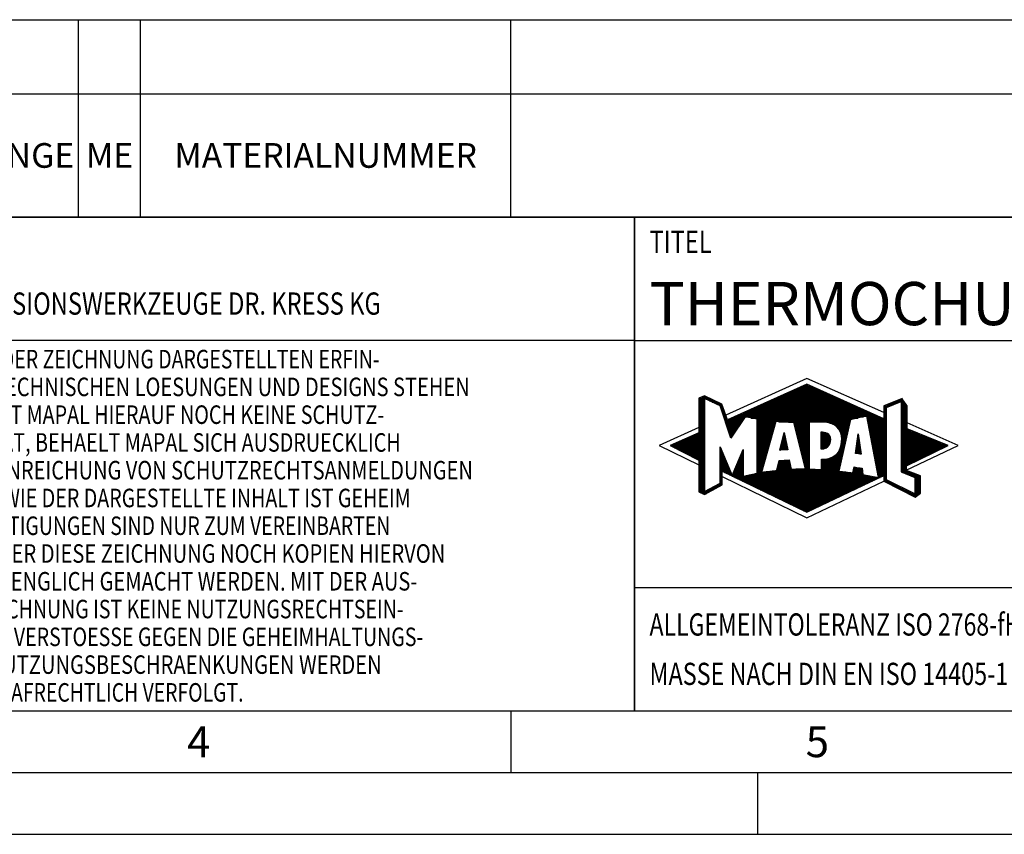
# Model space of a CAD drawing. Units: millimetres. Extents: x 0 to 420, y 0 to 297.
# Drawn here: x 170 to 250, y 0 to 66 of the extents above; entities that cross this region are included whole.
import ezdxf

# ---------------------------------------------------------------- set-up
doc = ezdxf.new("R2010")
doc.units = ezdxf.units.MM
doc.header["$LTSCALE"] = 23.1
doc.layers.get('0').update_dxf_attribs({"linetype": 'CONTINUOUS'})
doc.layers.add('606016808-000-01-ED1_FORMAT', color=7, linetype='CONTINUOUS')
doc.layers.add('606016808-000-01-ED1_TABLE', color=7, linetype='CONTINUOUS')
doc.styles.get("Standard").update_dxf_attribs({"font": 'TXT.SHX', "width": 0.7})

# ---------------------------------------------------------------- blocks, each defined once
blk = doc.blocks.new('TITLEBLOCK_BL2', base_point=(315, 30))
at = {"layer": '606016808-000-01-ED1_FORMAT', "color": 7, "linetype": 'CONTINUOUS'}
for p, q in [((410, 50), (220, 50)), ((220, 10), (220, 50)), ((220, 40), (410, 40)), ((220, 20), (410, 20))]:
    blk.add_line(p, q, dxfattribs=at)
at = {"layer": '606016808-000-01-ED1_FORMAT', "color": 2, "linetype": 'CONTINUOUS', "width": 0.780952}
blk.add_text('TITEL', height=1.8, dxfattribs=at).set_placement((221.225, 47.1))
blk = doc.blocks.new('COPYRIGHT_BL3', base_point=(185, 30))
at = {"layer": '606016808-000-01-ED1_FORMAT', "color": 7, "linetype": 'CONTINUOUS'}
for p, q in [((220, 50), (150, 50)), ((150, 50), (150, 10)), ((220, 40), (150, 40))]:
    blk.add_line(p, q, dxfattribs=at)
at = {"layer": '606016808-000-01-ED1_FORMAT', "color": 3, "linetype": 'CONTINUOUS'}
blk.add_circle((164, 47), 1.5, dxfattribs=at)
blk.add_arc((164, 47), 0.915, 48.00766, 311.99234, dxfattribs=at)
at = {"layer": '606016808-000-01-ED1_FORMAT', "color": 2, "linetype": 'CONTINUOUS'}
for s, height, width, p in [('MAPAL', 2.5, 0.838095, (151, 45.75)), ('FABRIK FUER PRAEZISIONSWERKZEUGE DR. KRESS KG', 1.8, 0.781481, (151, 42.1)), ('ALLE RECHTE AN DEN IN DER ZEICHNUNG DARGESTELLTEN ERFIN-', 1.5, 0.771684, (150.5, 37.75)), ('DUNGEN, KNOW-HOW, TECHNISCHEN LOESUNGEN UND DESIGNS STEHEN', 1.5, 0.793103, (150.5, 35.5)), ('ALLEIN MAPAL ZU. SOWEIT MAPAL HIERAUF NOCH KEINE SCHUTZ-', 1.5, 0.780612, (150.5, 33.25)), ('RECHTE ANGEMELDET HAT, BEHAELT MAPAL SICH AUSDRUECKLICH', 1.5, 0.782684, (150.5, 31)), ('AUCH DAS RECHT ZUR EINREICHUNG VON SCHUTZRECHTSANMELDUNGEN', 1.5, 0.791872, (150.5, 28.75)), ('VOR. DIE ZEICHNUNG SOWIE DER DARGESTELLTE INHALT IST GEHEIM', 1.5, 0.77845, (150.5, 26.5)), ('ZU HALTEN. VERVIELFAELTIGUNGEN SIND NUR ZUM VEREINBARTEN', 1.5, 0.769558, (150.5, 24.25)), ('ZWECK GESTATTET. WEDER DIESE ZEICHNUNG NOCH KOPIEN HIERVON', 1.5, 0.796388, (150.5, 22)), ('DUERFEN DRITTEN ZUGAENGLICH GEMACHT WERDEN. MIT DER AUS-', 1.5, 0.794218, (150.5, 19.75)), ('HAENDIGUNG DIESER ZEICHNUNG IST KEINE NUTZUNGSRECHTSEIN-', 1.5, 0.773384, (150.5, 17.5)), ('RAEUMUNG VERBUNDEN. VERSTOESSE GEGEN DIE GEHEIMHALTUNGS-', 1.5, 0.775935, (150.5, 15.25)), ('VERPFLICHTUNG UND NUTZUNGSBESCHRAENKUNGEN WERDEN ', 1.5, 0.797376, (150.5, 13)), ('ZIVILRECHTLICH UND STRAFRECHTLICH VERFOLGT.', 1.5, 0.767996, (150.5, 10.75))]:
    blk.add_text(s, height=height, dxfattribs=dict(at, width=width)).set_placement(p)
blk = doc.blocks.new('FIRMENLOGO_BL4', base_point=(251.34, 30.061))
at = {"layer": '606016808-000-01-ED1_FORMAT', "color": 9, "linetype": 'CONTINUOUS'}
for p, q in [((233.95, 36.94), (227.391, 33.954)), ((240.202, 34.17), (233.95, 36.94)), ((232.716, 35.921), (235.196, 35.921)), ((232.937, 36.021), (234.973, 36.021)), ((233.157, 36.121), (234.751, 36.121)), ((233.378, 36.221), (234.528, 36.221)), ((233.598, 36.321), (234.305, 36.321)), ((233.819, 36.421), (234.083, 36.421)), ((225.207, 35.321), (226.109, 35.321)), ((225.207, 35.221), (225.683, 35.221)), ((225.207, 35.121), (225.683, 35.121)), ((225.431, 35.421), (225.901, 35.421)), ((225.666, 35.521), (225.692, 35.521)), ((225.884, 35.221), (226.318, 35.221)), ((226.093, 35.121), (226.526, 35.121)), ((230.952, 35.121), (236.977, 35.121)), ((231.173, 35.221), (236.754, 35.221)), ((231.393, 35.321), (236.532, 35.321)), ((231.614, 35.421), (236.309, 35.421)), ((231.834, 35.521), (236.087, 35.521)), ((232.055, 35.621), (235.864, 35.621)), ((232.275, 35.721), (235.641, 35.721)), ((232.496, 35.821), (235.419, 35.821)), ((241.202, 35.121), (241.804, 35.121)), ((241.444, 35.221), (241.738, 35.221)), ((225.207, 35.021), (225.683, 35.021)), ((225.208, 34.921), (225.683, 34.921)), ((225.208, 34.821), (225.683, 34.821)), ((225.208, 34.721), (225.683, 34.721)), ((225.208, 34.621), (225.683, 34.621)), ((225.208, 34.521), (225.683, 34.521)), ((225.208, 34.421), (225.683, 34.421)), ((225.208, 34.321), (225.683, 34.321)), ((226.302, 35.021), (226.735, 35.021)), ((226.512, 34.921), (226.943, 34.921)), ((226.721, 34.821), (227.089, 34.821)), ((226.93, 34.721), (227.124, 34.721)), ((226.972, 34.621), (227.158, 34.621)), ((227.005, 34.521), (227.193, 34.521)), ((227.038, 34.421), (227.228, 34.421)), ((227.072, 34.321), (227.263, 34.321)), ((229.189, 34.321), (238.758, 34.321)), ((229.409, 34.421), (238.535, 34.421)), ((229.63, 34.521), (238.313, 34.521)), ((229.85, 34.621), (238.09, 34.621)), ((230.071, 34.721), (237.868, 34.721)), ((230.291, 34.821), (237.645, 34.821)), ((230.511, 34.921), (237.422, 34.921)), ((230.732, 35.021), (237.2, 35.021)), ((240.202, 34.421), (240.409, 34.421)), ((240.202, 34.321), (240.409, 34.321)), ((240.203, 34.621), (240.497, 34.621)), ((240.203, 34.521), (240.409, 34.521)), ((240.236, 34.721), (240.74, 34.721)), ((240.409, 34.585), (241.61, 35.078)), ((240.409, 28.721), (240.409, 34.585)), ((240.478, 34.821), (240.984, 34.821)), ((240.719, 34.921), (241.228, 34.921)), ((240.961, 35.021), (241.472, 35.021)), ((241.61, 35.078), (241.61, 29.359)), ((241.61, 35.021), (241.873, 35.021)), ((241.61, 34.921), (241.943, 34.921)), ((241.61, 34.821), (242.013, 34.821)), ((241.61, 34.721), (242.079, 34.721)), ((241.61, 34.621), (242.079, 34.621)), ((241.61, 34.521), (242.079, 34.521)), ((241.61, 34.421), (242.079, 34.421)), ((241.61, 34.321), (242.079, 34.321)), ((225.208, 34.221), (225.683, 34.221)), ((225.208, 34.121), (225.683, 34.121)), ((225.208, 34.021), (225.683, 34.021)), ((225.208, 33.921), (225.683, 33.921)), ((225.208, 33.821), (225.683, 33.821)), ((225.208, 33.721), (225.683, 33.721)), ((225.208, 33.621), (225.683, 33.621)), ((225.209, 33.521), (225.683, 33.521)), ((227.105, 34.221), (227.298, 34.221)), ((227.138, 34.121), (227.333, 34.121)), ((227.172, 34.021), (227.368, 34.021)), ((227.205, 33.921), (227.403, 33.921)), ((227.238, 33.821), (227.438, 33.821)), ((227.272, 33.721), (227.473, 33.721)), ((227.305, 33.621), (227.507, 33.621)), ((227.338, 33.521), (228.77, 33.521)), ((227.645, 33.621), (228.838, 33.621)), ((227.866, 33.721), (228.906, 33.721)), ((228.086, 33.821), (238.536, 33.821)), ((228.307, 33.921), (239.649, 33.921)), ((228.527, 34.021), (239.426, 34.021)), ((228.748, 34.121), (239.203, 34.121)), ((228.968, 34.221), (238.981, 34.221)), ((229.456, 33.721), (238.079, 33.721)), ((229.93, 33.621), (237.602, 33.621)), ((229.93, 33.521), (237.477, 33.521)), ((238.844, 33.821), (239.871, 33.821)), ((238.863, 33.721), (240.094, 33.721)), ((238.882, 33.621), (240.409, 33.621)), ((238.9, 33.521), (240.409, 33.521)), ((240.202, 34.221), (240.409, 34.221)), ((240.202, 34.121), (240.409, 34.121)), ((240.202, 34.021), (240.409, 34.021)), ((240.202, 33.921), (240.409, 33.921)), ((240.202, 33.821), (240.409, 33.821)), ((240.202, 33.721), (240.409, 33.721)), ((241.61, 34.221), (242.079, 34.221)), ((241.61, 34.121), (242.079, 34.121)), ((241.61, 34.021), (242.079, 34.021)), ((241.61, 33.921), (242.079, 33.921)), ((241.61, 33.821), (242.079, 33.821)), ((241.61, 33.721), (242.079, 33.721)), ((241.61, 33.621), (242.079, 33.621)), ((241.61, 33.521), (242.079, 33.521)), ((225.209, 32.961), (222, 31.5)), ((225.209, 33.421), (225.683, 33.421)), ((225.209, 33.321), (225.683, 33.321)), ((225.209, 33.221), (225.683, 33.221)), ((225.209, 33.121), (225.683, 33.121)), ((225.209, 33.021), (225.683, 33.021)), ((225.209, 32.921), (225.683, 32.921)), ((225.209, 32.821), (225.683, 32.821)), ((225.209, 32.721), (225.683, 32.721)), ((227.372, 33.421), (228.702, 33.421)), ((227.405, 33.321), (228.635, 33.321)), ((227.438, 33.221), (228.567, 33.221)), ((227.472, 33.121), (228.499, 33.121)), ((227.505, 33.021), (228.431, 33.021)), ((227.538, 32.921), (228.364, 32.921)), ((227.571, 32.821), (228.296, 32.821)), ((227.605, 32.721), (228.228, 32.721)), ((229.93, 33.421), (231.442, 33.421)), ((229.93, 33.321), (231.414, 33.321)), ((229.93, 33.221), (231.386, 33.221)), ((229.93, 33.121), (231.358, 33.121)), ((229.93, 33.021), (231.33, 33.021)), ((229.93, 32.921), (231.303, 32.921)), ((229.93, 32.821), (231.275, 32.821)), ((229.93, 32.721), (231.247, 32.721)), ((231.722, 33.421), (237.454, 33.421)), ((232.925, 33.321), (234.139, 33.321)), ((232.951, 33.221), (234.139, 33.221)), ((232.976, 33.121), (234.139, 33.121)), ((233.001, 33.021), (234.139, 33.021)), ((233.027, 32.921), (234.139, 32.921)), ((233.052, 32.821), (234.139, 32.821)), ((233.078, 32.721), (234.139, 32.721)), ((235.819, 33.321), (237.431, 33.321)), ((236.074, 33.221), (237.409, 33.221)), ((236.251, 33.121), (237.386, 33.121)), ((236.379, 33.021), (237.363, 33.021)), ((236.479, 32.921), (237.34, 32.921)), ((236.564, 32.821), (237.317, 32.821)), ((236.626, 32.721), (237.295, 32.721)), ((238.919, 33.421), (240.409, 33.421)), ((238.938, 33.321), (240.409, 33.321)), ((238.956, 33.221), (240.409, 33.221)), ((238.975, 33.121), (240.409, 33.121)), ((238.994, 33.021), (240.409, 33.021)), ((239.012, 32.921), (240.409, 32.921)), ((239.031, 32.821), (240.409, 32.821)), ((239.05, 32.721), (240.409, 32.721)), ((241.61, 33.421), (242.079, 33.421)), ((241.61, 33.321), (242.079, 33.321)), ((241.61, 33.221), (242.079, 33.221)), ((241.61, 33.121), (242.079, 33.121)), ((241.61, 33.021), (242.079, 33.021)), ((241.61, 32.921), (242.079, 32.921)), ((241.61, 32.821), (242.171, 32.821)), ((241.61, 32.721), (242.415, 32.721)), ((246.227, 31.5), (242.079, 33.338)), ((223.844, 31.921), (225.683, 31.921)), ((224.068, 32.021), (225.683, 32.021)), ((224.292, 32.121), (225.683, 32.121)), ((224.516, 32.221), (225.683, 32.221)), ((224.74, 32.321), (225.683, 32.321)), ((224.965, 32.421), (225.683, 32.421)), ((225.189, 32.521), (225.683, 32.521)), ((225.209, 32.621), (225.683, 32.621)), ((227.638, 32.621), (228.161, 32.621)), ((227.671, 32.521), (228.093, 32.521)), ((227.705, 32.421), (228.025, 32.421)), ((227.738, 32.321), (227.957, 32.321)), ((227.771, 32.221), (227.89, 32.221)), ((227.805, 32.121), (227.822, 32.121)), ((229.93, 32.621), (231.219, 32.621)), ((229.93, 32.521), (231.191, 32.521)), ((229.93, 32.421), (231.163, 32.421)), ((229.93, 32.321), (231.135, 32.321)), ((229.93, 32.221), (231.107, 32.221)), ((229.93, 32.121), (231.079, 32.121)), ((229.93, 32.021), (231.051, 32.021)), ((229.93, 31.921), (231.024, 31.921)), ((231.789, 31.119), (232.121, 32.544)), ((231.976, 31.921), (232.254, 31.921)), ((231.999, 32.021), (232.233, 32.021)), ((232.023, 32.121), (232.212, 32.121)), ((232.046, 32.221), (232.19, 32.221)), ((232.069, 32.321), (232.169, 32.321)), ((232.092, 32.421), (232.147, 32.421)), ((232.116, 32.521), (232.126, 32.521)), ((232.121, 32.544), (232.418, 31.155)), ((233.103, 32.621), (234.139, 32.621)), ((233.128, 32.521), (234.139, 32.521)), ((233.154, 32.421), (234.139, 32.421)), ((233.179, 32.321), (234.139, 32.321)), ((233.204, 32.221), (234.14, 32.221)), ((233.23, 32.121), (234.14, 32.121)), ((233.255, 32.021), (234.14, 32.021)), ((233.281, 31.921), (234.14, 31.921)), ((235.084, 32.521), (235.515, 32.521)), ((235.085, 32.421), (235.705, 32.421)), ((235.085, 32.321), (235.799, 32.321)), ((235.086, 32.221), (235.852, 32.221)), ((235.086, 32.121), (235.88, 32.121)), ((235.087, 32.021), (235.895, 32.021)), ((235.088, 31.921), (235.895, 31.921)), ((236.679, 32.621), (237.272, 32.621)), ((236.719, 32.521), (237.249, 32.521)), ((236.749, 32.421), (237.226, 32.421)), ((236.77, 32.321), (237.204, 32.321)), ((236.785, 32.221), (237.181, 32.221)), ((236.785, 31.921), (237.112, 31.921)), ((236.788, 32.121), (237.158, 32.121)), ((236.791, 32.021), (237.135, 32.021)), ((237.892, 30.854), (238.118, 32.434)), ((238.044, 31.921), (238.198, 31.921)), ((238.059, 32.021), (238.182, 32.021)), ((238.073, 32.121), (238.167, 32.121)), ((238.087, 32.221), (238.151, 32.221)), ((238.101, 32.321), (238.135, 32.321)), ((238.116, 32.421), (238.12, 32.421)), ((238.118, 32.434), (238.373, 30.811)), ((239.068, 32.621), (240.409, 32.621)), ((239.087, 32.521), (240.409, 32.521)), ((239.106, 32.421), (240.409, 32.421)), ((239.124, 32.321), (240.409, 32.321)), ((239.143, 32.221), (240.409, 32.221)), ((239.162, 32.121), (240.409, 32.121)), ((239.18, 32.021), (240.409, 32.021)), ((239.199, 31.921), (240.409, 31.921)), ((241.61, 32.621), (242.659, 32.621)), ((241.61, 32.521), (242.904, 32.521)), ((241.61, 32.421), (243.148, 32.421)), ((241.61, 32.321), (243.393, 32.321)), ((241.61, 32.221), (243.637, 32.221)), ((241.61, 32.121), (243.882, 32.121)), ((241.61, 32.021), (244.126, 32.021)), ((241.61, 31.921), (244.37, 31.921)), ((222, 31.5), (225.209, 29.925)), ((222.947, 31.521), (225.683, 31.521)), ((223.056, 31.421), (225.683, 31.421)), ((223.171, 31.621), (225.683, 31.621)), ((223.251, 31.321), (225.683, 31.321)), ((223.395, 31.721), (225.683, 31.721)), ((223.447, 31.221), (225.683, 31.221)), ((223.62, 31.821), (225.683, 31.821)), ((223.642, 31.121), (225.683, 31.121)), ((226.94, 31.321), (226.966, 31.321)), ((226.94, 31.221), (227.007, 31.221)), ((226.94, 31.121), (227.049, 31.121)), ((228.778, 31.121), (228.801, 31.121)), ((229.93, 31.821), (230.996, 31.821)), ((229.93, 31.721), (230.968, 31.721)), ((229.93, 31.621), (230.94, 31.621)), ((229.93, 31.521), (230.912, 31.521)), ((229.93, 31.421), (230.884, 31.421)), ((229.93, 31.321), (230.856, 31.321)), ((229.93, 31.221), (230.828, 31.221)), ((229.93, 31.121), (230.8, 31.121)), ((232.418, 31.155), (231.789, 31.119)), ((231.789, 31.121), (231.821, 31.121)), ((231.813, 31.221), (232.404, 31.221)), ((231.836, 31.321), (232.383, 31.321)), ((231.859, 31.421), (232.361, 31.421)), ((231.883, 31.521), (232.34, 31.521)), ((231.906, 31.621), (232.318, 31.621)), ((231.929, 31.721), (232.297, 31.721)), ((231.953, 31.821), (232.276, 31.821)), ((233.306, 31.821), (234.14, 31.821)), ((233.331, 31.721), (234.14, 31.721)), ((233.357, 31.621), (234.14, 31.621)), ((233.382, 31.521), (234.14, 31.521)), ((233.407, 31.421), (234.14, 31.421)), ((233.433, 31.321), (234.14, 31.321)), ((233.458, 31.221), (234.14, 31.221)), ((233.483, 31.121), (234.14, 31.121)), ((235.088, 31.821), (235.883, 31.821)), ((235.089, 31.721), (235.862, 31.721)), ((235.089, 31.621), (235.828, 31.621)), ((235.09, 31.521), (235.776, 31.521)), ((235.091, 31.421), (235.698, 31.421)), ((235.091, 31.321), (235.572, 31.321)), ((236.599, 31.121), (236.93, 31.121)), ((236.642, 31.221), (236.953, 31.221)), ((236.681, 31.321), (236.976, 31.321)), ((236.709, 31.421), (236.999, 31.421)), ((236.736, 31.521), (237.021, 31.521)), ((236.752, 31.621), (237.044, 31.621)), ((236.767, 31.721), (237.067, 31.721)), ((236.778, 31.821), (237.09, 31.821)), ((237.93, 31.121), (238.324, 31.121)), ((237.944, 31.221), (238.308, 31.221)), ((237.959, 31.321), (238.293, 31.321)), ((237.973, 31.421), (238.277, 31.421)), ((237.987, 31.521), (238.261, 31.521)), ((238.002, 31.621), (238.245, 31.621)), ((238.016, 31.721), (238.23, 31.721)), ((238.03, 31.821), (238.214, 31.821)), ((239.218, 31.821), (240.409, 31.821)), ((239.236, 31.721), (240.409, 31.721)), ((239.255, 31.621), (240.409, 31.621)), ((239.274, 31.521), (240.409, 31.521)), ((239.292, 31.421), (240.409, 31.421)), ((239.311, 31.321), (240.409, 31.321)), ((239.329, 31.221), (240.409, 31.221)), ((239.348, 31.121), (240.409, 31.121)), ((241.61, 31.821), (244.615, 31.821)), ((241.61, 31.721), (244.859, 31.721)), ((241.61, 31.621), (245.104, 31.621)), ((241.61, 31.521), (245.348, 31.521)), ((241.61, 31.421), (245.235, 31.421)), ((241.61, 31.321), (245.03, 31.321)), ((241.61, 31.221), (244.825, 31.221)), ((241.61, 31.121), (244.62, 31.121)), ((242.018, 29.489), (246.227, 31.5)), ((223.837, 31.021), (225.683, 31.021)), ((224.033, 30.921), (225.683, 30.921)), ((224.228, 30.821), (225.683, 30.821)), ((224.424, 30.721), (225.683, 30.721)), ((224.619, 30.621), (225.683, 30.621)), ((224.815, 30.521), (225.683, 30.521)), ((225.01, 30.421), (225.683, 30.421)), ((225.205, 30.321), (225.683, 30.321)), ((226.94, 31.021), (227.091, 31.021)), ((226.94, 30.921), (227.133, 30.921)), ((226.94, 30.821), (227.174, 30.821)), ((226.94, 30.721), (227.216, 30.721)), ((226.94, 30.621), (227.258, 30.621)), ((226.94, 30.521), (227.299, 30.521)), ((226.94, 30.421), (227.341, 30.421)), ((226.94, 30.321), (227.383, 30.321)), ((228.441, 30.321), (228.801, 30.321)), ((228.483, 30.421), (228.801, 30.421)), ((228.525, 30.521), (228.801, 30.521)), ((228.567, 30.621), (228.801, 30.621)), ((228.609, 30.721), (228.801, 30.721)), ((228.651, 30.821), (228.801, 30.821)), ((228.694, 30.921), (228.801, 30.921)), ((228.736, 31.021), (228.801, 31.021)), ((229.93, 31.021), (230.772, 31.021)), ((229.93, 30.921), (230.745, 30.921)), ((229.93, 30.821), (230.717, 30.821)), ((229.93, 30.721), (230.689, 30.721)), ((229.93, 30.621), (230.661, 30.621)), ((229.93, 30.521), (230.633, 30.521)), ((229.93, 30.421), (230.605, 30.421)), ((229.93, 30.321), (230.577, 30.321)), ((232.145, 30.321), (232.529, 30.321)), ((233.509, 31.021), (234.14, 31.021)), ((233.534, 30.921), (234.14, 30.921)), ((233.56, 30.821), (234.14, 30.821)), ((233.585, 30.721), (234.14, 30.721)), ((233.61, 30.621), (234.141, 30.621)), ((233.636, 30.521), (234.141, 30.521)), ((233.661, 30.421), (234.141, 30.421)), ((233.686, 30.321), (234.141, 30.321)), ((235.15, 30.321), (236.748, 30.321)), ((235.583, 30.421), (236.771, 30.421)), ((235.949, 30.521), (236.794, 30.521)), ((236.146, 30.621), (236.816, 30.621)), ((236.283, 30.721), (236.839, 30.721)), ((236.389, 30.821), (236.862, 30.821)), ((236.477, 30.921), (236.885, 30.921)), ((236.542, 31.021), (236.907, 31.021)), ((238.373, 30.811), (237.892, 30.854)), ((237.902, 30.921), (238.355, 30.921)), ((237.916, 31.021), (238.34, 31.021)), ((238.257, 30.821), (238.371, 30.821)), ((239.367, 31.021), (240.409, 31.021)), ((239.385, 30.921), (240.409, 30.921)), ((239.404, 30.821), (240.409, 30.821)), ((239.423, 30.721), (240.409, 30.721)), ((239.441, 30.621), (240.409, 30.621)), ((239.46, 30.521), (240.409, 30.521)), ((239.479, 30.421), (240.409, 30.421)), ((239.497, 30.321), (240.409, 30.321)), ((241.61, 31.021), (244.414, 31.021)), ((241.61, 30.921), (244.209, 30.921)), ((241.61, 30.821), (244.004, 30.821)), ((241.61, 30.721), (243.799, 30.721)), ((241.61, 30.621), (243.593, 30.621)), ((241.61, 30.521), (243.388, 30.521)), ((241.61, 30.421), (243.183, 30.421)), ((241.61, 30.321), (242.978, 30.321)), ((225.209, 30.221), (225.683, 30.221)), ((225.209, 30.121), (225.683, 30.121)), ((225.209, 30.021), (225.683, 30.021)), ((225.209, 29.921), (225.683, 29.921)), ((225.209, 29.821), (225.683, 29.821)), ((225.209, 29.721), (225.683, 29.721)), ((225.209, 29.621), (225.683, 29.621)), ((225.209, 29.521), (225.683, 29.521)), ((226.94, 30.221), (227.424, 30.221)), ((226.94, 30.121), (227.466, 30.121)), ((226.94, 30.021), (227.508, 30.021)), ((226.94, 29.921), (227.549, 29.921)), ((226.94, 29.821), (227.591, 29.821)), ((226.94, 29.721), (227.633, 29.721)), ((226.94, 29.621), (227.675, 29.621)), ((226.94, 29.521), (227.716, 29.521)), ((228.103, 29.521), (228.799, 29.521)), ((228.145, 29.621), (228.799, 29.621)), ((228.188, 29.721), (228.8, 29.721)), ((228.23, 29.821), (228.8, 29.821)), ((228.272, 29.921), (228.8, 29.921)), ((228.314, 30.021), (228.8, 30.021)), ((228.356, 30.121), (228.801, 30.121)), ((228.398, 30.221), (228.801, 30.221)), ((229.93, 30.221), (230.549, 30.221)), ((229.93, 30.121), (230.521, 30.121)), ((229.93, 30.021), (230.493, 30.021)), ((229.93, 29.921), (230.466, 29.921)), ((229.93, 29.821), (230.438, 29.821)), ((229.93, 29.721), (230.41, 29.721)), ((229.93, 29.621), (230.382, 29.621)), ((229.93, 29.521), (230.354, 29.521)), ((231.536, 29.521), (236.566, 29.521)), ((231.559, 29.621), (232.676, 29.621)), ((231.582, 29.721), (232.655, 29.721)), ((231.605, 29.821), (232.634, 29.821)), ((231.628, 29.921), (232.613, 29.921)), ((231.651, 30.021), (232.592, 30.021)), ((231.674, 30.121), (232.571, 30.121)), ((231.697, 30.221), (232.55, 30.221)), ((233.712, 30.221), (234.141, 30.221)), ((233.737, 30.121), (234.141, 30.121)), ((233.762, 30.021), (234.141, 30.021)), ((233.788, 29.921), (234.141, 29.921)), ((233.813, 29.821), (234.141, 29.821)), ((233.839, 29.721), (234.141, 29.721)), ((233.864, 29.621), (234.141, 29.621)), ((235.148, 29.821), (236.634, 29.821)), ((235.148, 29.721), (236.611, 29.721)), ((235.148, 29.621), (236.589, 29.621)), ((235.149, 30.121), (236.702, 30.121)), ((235.149, 30.021), (236.68, 30.021)), ((235.149, 29.921), (236.657, 29.921)), ((235.15, 30.221), (236.725, 30.221)), ((237.744, 29.521), (238.461, 29.521)), ((237.763, 29.621), (238.45, 29.621)), ((237.782, 29.721), (238.003, 29.721)), ((239.516, 30.221), (240.409, 30.221)), ((239.535, 30.121), (240.409, 30.121)), ((239.553, 30.021), (240.409, 30.021)), ((239.572, 29.921), (240.409, 29.921)), ((239.591, 29.821), (240.409, 29.821)), ((239.609, 29.721), (240.409, 29.721)), ((239.628, 29.621), (240.409, 29.621)), ((239.647, 29.521), (240.409, 29.521)), ((241.61, 30.221), (242.772, 30.221)), ((241.61, 30.121), (242.567, 30.121)), ((241.61, 30.021), (242.362, 30.021)), ((241.61, 29.921), (242.156, 29.921)), ((241.61, 29.821), (242.023, 29.821)), ((241.61, 29.721), (242.023, 29.721)), ((241.61, 29.621), (242.022, 29.621)), ((241.61, 29.521), (242.022, 29.521)), ((225.208, 29.321), (225.683, 29.321)), ((225.208, 29.221), (225.683, 29.221)), ((225.208, 29.121), (225.683, 29.121)), ((225.208, 29.021), (225.683, 29.021)), ((225.208, 28.921), (225.683, 28.921)), ((225.208, 28.821), (225.683, 28.821)), ((225.208, 28.721), (225.683, 28.721)), ((225.209, 29.421), (225.683, 29.421)), ((226.94, 29.421), (227.758, 29.421)), ((226.94, 29.321), (227.104, 29.321)), ((226.94, 29.221), (227.104, 29.221)), ((226.94, 29.121), (227.104, 29.121)), ((226.94, 29.021), (227.104, 29.021)), ((226.94, 28.921), (227.104, 28.921)), ((226.94, 28.821), (227.104, 28.821)), ((226.94, 28.721), (227.104, 28.721)), ((227.104, 28.995), (233.95, 25.634)), ((227.299, 29.321), (227.8, 29.321)), ((227.505, 29.221), (227.841, 29.221)), ((227.712, 29.121), (227.883, 29.121)), ((227.919, 29.021), (228.796, 29.021)), ((227.935, 29.121), (228.797, 29.121)), ((227.977, 29.221), (228.797, 29.221)), ((228.019, 29.321), (228.798, 29.321)), ((228.061, 29.421), (228.798, 29.421)), ((228.125, 28.921), (239.653, 28.921)), ((228.332, 28.821), (239.692, 28.821)), ((228.539, 28.721), (239.481, 28.721)), ((228.837, 29.021), (239.139, 29.021)), ((229.303, 29.121), (238.626, 29.121)), ((229.769, 29.221), (238.495, 29.221)), ((229.93, 29.421), (230.326, 29.421)), ((229.93, 29.321), (230.298, 29.321)), ((230.301, 29.321), (237.428, 29.321)), ((230.956, 29.421), (236.572, 29.421)), ((237.706, 29.321), (238.484, 29.321)), ((237.725, 29.421), (238.472, 29.421)), ((239.665, 29.421), (240.409, 29.421)), ((239.684, 29.321), (240.409, 29.321)), ((239.703, 29.221), (240.409, 29.221)), ((239.721, 29.121), (240.409, 29.121)), ((239.74, 29.021), (240.115, 29.021)), ((239.759, 28.921), (239.903, 28.921)), ((240.202, 29.021), (240.409, 29.021)), ((240.202, 28.921), (240.409, 28.921)), ((240.202, 28.821), (240.409, 28.821)), ((240.202, 28.721), (240.409, 28.721)), ((242.698, 27.576), (240.409, 28.721)), ((241.61, 29.421), (242.183, 29.421)), ((241.61, 29.359), (242.698, 28.918)), ((241.704, 29.321), (242.448, 29.321)), ((241.951, 29.221), (242.713, 29.221)), ((242.197, 29.121), (242.978, 29.121)), ((242.444, 29.021), (243.168, 29.021)), ((242.69, 28.921), (243.168, 28.921)), ((242.698, 28.918), (242.698, 27.576)), ((242.698, 28.821), (243.168, 28.821)), ((242.698, 28.721), (243.168, 28.721)), ((225.207, 28.021), (225.683, 28.021)), ((225.207, 27.921), (225.683, 27.921)), ((225.208, 28.621), (225.683, 28.621)), ((225.208, 28.521), (225.683, 28.521)), ((225.208, 28.421), (225.683, 28.421)), ((225.208, 28.321), (225.683, 28.321)), ((225.208, 28.221), (225.683, 28.221)), ((225.208, 28.121), (225.683, 28.121)), ((225.971, 27.921), (226.394, 27.921)), ((226.155, 28.021), (226.573, 28.021)), ((226.338, 28.121), (226.752, 28.121)), ((226.522, 28.221), (226.932, 28.221)), ((226.706, 28.321), (227.104, 28.321)), ((226.889, 28.421), (227.104, 28.421)), ((226.94, 28.621), (227.104, 28.621)), ((226.94, 28.521), (227.104, 28.521)), ((228.745, 28.621), (239.27, 28.621)), ((228.952, 28.521), (239.058, 28.521)), ((229.159, 28.421), (238.847, 28.421)), ((229.365, 28.321), (238.636, 28.321)), ((229.572, 28.221), (238.425, 28.221)), ((229.779, 28.121), (238.213, 28.121)), ((229.986, 28.021), (238.002, 28.021)), ((230.192, 27.921), (237.791, 27.921)), ((233.95, 25.634), (240.201, 28.621)), ((240.203, 28.621), (240.609, 28.621)), ((240.392, 28.521), (240.809, 28.521)), ((240.588, 28.421), (241.009, 28.421)), ((240.784, 28.321), (241.209, 28.321)), ((240.98, 28.221), (241.409, 28.221)), ((241.176, 28.121), (241.609, 28.121)), ((241.372, 28.021), (241.809, 28.021)), ((241.568, 27.921), (242.009, 27.921)), ((242.698, 28.621), (243.168, 28.621)), ((242.698, 28.521), (243.168, 28.521)), ((242.698, 28.421), (243.168, 28.421)), ((242.698, 28.321), (243.168, 28.321)), ((242.698, 28.221), (243.168, 28.221)), ((242.698, 28.121), (243.168, 28.121)), ((242.698, 28.021), (243.168, 28.021)), ((242.698, 27.921), (243.168, 27.921)), ((225.207, 27.821), (225.683, 27.821)), ((225.282, 27.721), (226.036, 27.721)), ((225.482, 27.621), (225.856, 27.621)), ((225.788, 27.821), (226.215, 27.821)), ((230.399, 27.821), (237.58, 27.821)), ((230.606, 27.721), (237.369, 27.721)), ((230.812, 27.621), (237.157, 27.621)), ((231.019, 27.521), (236.946, 27.521)), ((231.226, 27.421), (236.735, 27.421)), ((231.432, 27.321), (236.524, 27.321)), ((231.639, 27.221), (236.312, 27.221)), ((231.846, 27.121), (236.101, 27.121)), ((241.765, 27.821), (242.209, 27.821)), ((241.961, 27.721), (242.409, 27.721)), ((242.157, 27.621), (242.609, 27.621)), ((242.353, 27.521), (242.996, 27.521)), ((242.549, 27.421), (242.864, 27.421)), ((242.698, 27.821), (243.168, 27.821)), ((242.698, 27.721), (243.168, 27.721)), ((242.698, 27.621), (243.128, 27.621)), ((232.052, 27.021), (235.89, 27.021)), ((232.259, 26.921), (235.679, 26.921)), ((232.466, 26.821), (235.467, 26.821)), ((232.672, 26.721), (235.256, 26.721)), ((232.879, 26.621), (235.045, 26.621)), ((233.086, 26.521), (234.834, 26.521)), ((233.292, 26.421), (234.622, 26.421)), ((233.499, 26.321), (234.411, 26.321)), ((233.706, 26.221), (234.2, 26.221)), ((233.912, 26.121), (233.989, 26.121))]:
    blk.add_line(p, q, dxfattribs=at)
for points, knots in [([(240.203, 28.618), (240.203, 28.618), (240.202, 29.062), (240.202, 29.062), (240.202, 29.062), (233.95, 26.103), (233.95, 26.103), (233.95, 26.103), (227.104, 29.415), (227.104, 29.415), (227.104, 29.415), (227.104, 28.317), (227.104, 28.317), (227.104, 28.317), (225.68, 27.522), (225.68, 27.522), (225.68, 27.522), (225.207, 27.758), (225.207, 27.758), (225.207, 27.758), (225.209, 30.319), (225.209, 30.319), (225.209, 30.319), (222.901, 31.5), (222.901, 31.5), (222.901, 31.5), (225.209, 32.53), (225.209, 32.53), (225.209, 32.53), (225.207, 35.326), (225.207, 35.326), (225.207, 35.326), (225.68, 35.527), (225.68, 35.527), (225.68, 35.527), (227.076, 34.857), (227.076, 34.857), (227.076, 34.857), (227.526, 33.567), (227.526, 33.567), (227.526, 33.567), (233.95, 36.481), (233.95, 36.481), (233.95, 36.481), (240.202, 33.672), (240.202, 33.672), (240.202, 33.672), (240.203, 34.707), (240.203, 34.707), (240.203, 34.707), (241.676, 35.317), (241.676, 35.317), (241.68, 35.29), (242.079, 34.726), (242.079, 34.726), (242.079, 34.726), (242.079, 32.858), (242.079, 32.858), (242.079, 32.858), (245.398, 31.5), (245.398, 31.5), (245.398, 31.5), (242.023, 29.856), (242.023, 29.856), (242.023, 29.856), (242.022, 29.482), (242.022, 29.482), (242.022, 29.482), (243.168, 29.049), (243.168, 29.049), (243.168, 29.049), (243.168, 27.651), (243.168, 27.651), (243.168, 27.651), (242.737, 27.325), (242.737, 27.325), (242.737, 27.325), (240.203, 28.618), (240.203, 28.618)], [0, 0, 0, 0, 1, 1, 1, 2, 2, 2, 3, 3, 3, 4, 4, 4, 5, 5, 5, 6, 6, 6, 7, 7, 7, 8, 8, 8, 9, 9, 9, 10, 10, 10, 11, 11, 11, 12, 12, 12, 13, 13, 13, 14, 14, 14, 15, 15, 15, 16, 16, 16, 17, 17, 17, 18, 18, 18, 19, 19, 19, 20, 20, 20, 21, 21, 21, 22, 22, 22, 23, 23, 23, 24, 24, 24, 25, 25, 25, 26, 26, 26, 26]), ([(227.81, 32.104), (227.81, 32.104), (228.97, 33.817), (228.97, 33.817), (228.97, 33.817), (229.93, 33.628), (229.93, 33.628), (229.93, 33.628), (229.93, 29.256), (229.93, 29.256), (229.93, 29.256), (228.796, 29.012), (228.796, 29.012), (228.796, 29.012), (228.809, 31.186), (228.799, 31.172), (228.799, 31.172), (227.909, 29.059), (227.909, 29.059), (227.909, 29.059), (226.94, 31.383), (226.94, 31.383), (226.94, 31.383), (226.94, 28.449), (226.94, 28.449), (226.94, 28.449), (225.683, 27.764), (225.683, 27.764), (225.683, 27.764), (225.683, 35.317), (225.683, 35.317), (225.683, 35.317), (226.94, 34.716), (226.94, 34.716), (226.94, 34.716), (227.81, 32.104), (227.81, 32.104)], [0, 0, 0, 0, 1, 1, 1, 2, 2, 2, 3, 3, 3, 4, 4, 4, 5, 5, 5, 6, 6, 6, 7, 7, 7, 8, 8, 8, 9, 9, 9, 10, 10, 10, 11, 11, 11, 12, 12, 12, 12]), ([(239.763, 28.9), (239.763, 28.9), (238.503, 29.145), (238.503, 29.145), (238.503, 29.145), (238.446, 29.651), (238.446, 29.651), (238.249, 29.696), (237.99, 29.708), (237.79, 29.763), (237.79, 29.763), (237.699, 29.285), (237.699, 29.285), (237.219, 29.349), (237.034, 29.373), (236.544, 29.424), (236.544, 29.424), (237.494, 33.598), (237.494, 33.598), (238.105, 33.715), (238.832, 33.889), (238.832, 33.889), (238.832, 33.889), (239.763, 28.9), (239.763, 28.9)], [0, 0, 0, 0, 1, 1, 1, 2, 2, 2, 3, 3, 3, 4, 4, 4, 5, 5, 5, 6, 6, 6, 7, 7, 7, 8, 8, 8, 8]), ([(232.916, 33.358), (232.916, 33.358), (233.867, 29.607), (233.867, 29.607), (233.502, 29.612), (232.941, 29.61), (232.686, 29.577), (232.686, 29.577), (232.522, 30.353), (232.522, 30.353), (232.522, 30.353), (231.712, 30.284), (231.712, 30.284), (231.712, 30.284), (231.528, 29.489), (231.528, 29.489), (231.235, 29.448), (230.826, 29.42), (230.298, 29.32), (230.298, 29.32), (231.451, 33.453), (231.451, 33.453), (232.032, 33.375), (232.197, 33.385), (232.916, 33.358)], [0, 0, 0, 0, 1, 1, 1, 2, 2, 2, 3, 3, 3, 4, 4, 4, 5, 5, 5, 6, 6, 6, 7, 7, 7, 8, 8, 8, 8]), ([(236.792, 32.027), (236.771, 31.537), (236.704, 30.382), (235.15, 30.382), (235.15, 30.382), (235.147, 29.544), (235.147, 29.544), (235.147, 29.544), (234.141, 29.619), (234.141, 29.619), (234.141, 29.619), (234.139, 33.384), (234.139, 33.384), (234.139, 33.384), (235.093, 33.414), (235.093, 33.414), (236.207, 33.433), (236.826, 32.833), (236.792, 32.027)], [0, 0, 0, 0, 1, 1, 1, 2, 2, 2, 3, 3, 3, 4, 4, 4, 5, 5, 5, 6, 6, 6, 6]), ([(235.9, 31.974), (235.861, 31.105), (235.092, 31.227), (235.092, 31.227), (235.092, 31.227), (235.084, 32.579), (235.084, 32.579), (235.479, 32.569), (235.878, 32.505), (235.9, 31.974)], [0, 0, 0, 0, 1, 1, 1, 2, 2, 2, 3, 3, 3, 3])]:
    blk.add_open_spline(points, degree=3, knots=knots, dxfattribs=at)
blk = doc.blocks.new('TITLEBLOCK_ELEMENTS_BL6', base_point=(242.969, 14.825))
at = {"layer": '606016808-000-01-ED1_FORMAT', "color": 3, "linetype": 'CONTINUOUS'}
blk.add_circle((263.464, 13), 1.25, dxfattribs=at)
at = {"layer": '606016808-000-01-ED1_FORMAT', "color": 2, "linetype": 'CONTINUOUS'}
for s, width, p in [('ALLGEMEINTOLERANZ ISO 2768-fH', 0.760263, (221.225, 16.1)), ('MASSE NACH DIN EN ISO 14405-1', 0.770936, (221.225, 12.1)), ('E', 0.714286, (263.082, 12.1))]:
    blk.add_text(s, height=1.8, dxfattribs=dict(at, width=width)).set_placement(p)
blk = doc.blocks.new('TABLE_BL0', base_point=(280, 58))
at = {"layer": '606016808-000-01-ED1_TABLE', "color": 3, "linetype": 'CONTINUOUS'}
for p, q in [((150, 66), (410, 66)), ((175, 50), (175, 66)), ((180, 50), (180, 66)), ((210, 50), (210, 66)), ((150, 60), (410, 60)), ((150, 50), (410, 50))]:
    blk.add_line(p, q, dxfattribs=at)
at = {"layer": '606016808-000-01-ED1_TABLE', "color": 2, "linetype": 'CONTINUOUS', "char_height": 2, "attachment_point": 2, "line_spacing_factor": 0.9}
for s, insert, width in [('MENGE', (170, 56), 12.14286), ('ME', (177.5, 56), 5.28571), ('MATERIALNUMMER', (195, 56), 33.57143)]:
    blk.add_mtext(s, dxfattribs=dict(at, insert=insert, width=width))

msp = doc.modelspace()

# ---------------------------------------------------------------- linework, layer by layer
at = {"layer": '606016808-000-01-ED1_FORMAT', "color": 3, "linetype": 'CONTINUOUS'}
for p, q in [((220, 50), (410, 50)), ((220, 50), (220, 10)), ((210, 10), (210, 5)), ((220, 10), (410, 10)), ((15, 5), (415, 5)), ((230, 0), (230, 5)), ((0, 0), (420, 0))]:
    msp.add_line(p, q, dxfattribs=at)
at = {"layer": '606016808-000-01-ED1_FORMAT', "color": 7, "linetype": 'CONTINUOUS'}
msp.add_line((20, 10), (410, 10), dxfattribs=at)

# ---------------------------------------------------------------- block references
msp.add_blockref('TABLE_BL0', (280, 58))
at = {"layer": '606016808-000-01-ED1_FORMAT', "color": 3, "linetype": 'CONTINUOUS'}
for name, p in [('COPYRIGHT_BL3', (185, 30)), ('TITLEBLOCK_BL2', (315, 30)), ('FIRMENLOGO_BL4', (251.3398, 30.0614)), ('TITLEBLOCK_ELEMENTS_BL6', (242.9694, 14.825))]:
    msp.add_blockref(name, p, dxfattribs=at)

# ---------------------------------------------------------------- texts
at = {"layer": '606016808-000-01-ED1_FORMAT', "color": 7, "linetype": 'CONTINUOUS', "insert": (221.225, 44.75), "char_height": 3.5, "width": 153.25, "attachment_point": 1, "line_spacing_factor": 0.9}
msp.add_mtext('THERMOCHUCK, HSK, STANDARDAUSFUEHRUNG', dxfattribs=at)
at = {"layer": '606016808-000-01-ED1_FORMAT', "color": 2, "linetype": 'CONTINUOUS', "char_height": 2.5, "attachment_point": 1, "line_spacing_factor": 0.9}
for s, insert, width in [('4', (183.7798, 8.75), 3.660714), ('5', (233.869, 8.75), 3.392857)]:
    msp.add_mtext(s, dxfattribs=dict(at, insert=insert, width=width))

doc.saveas('drawing.dxf')
